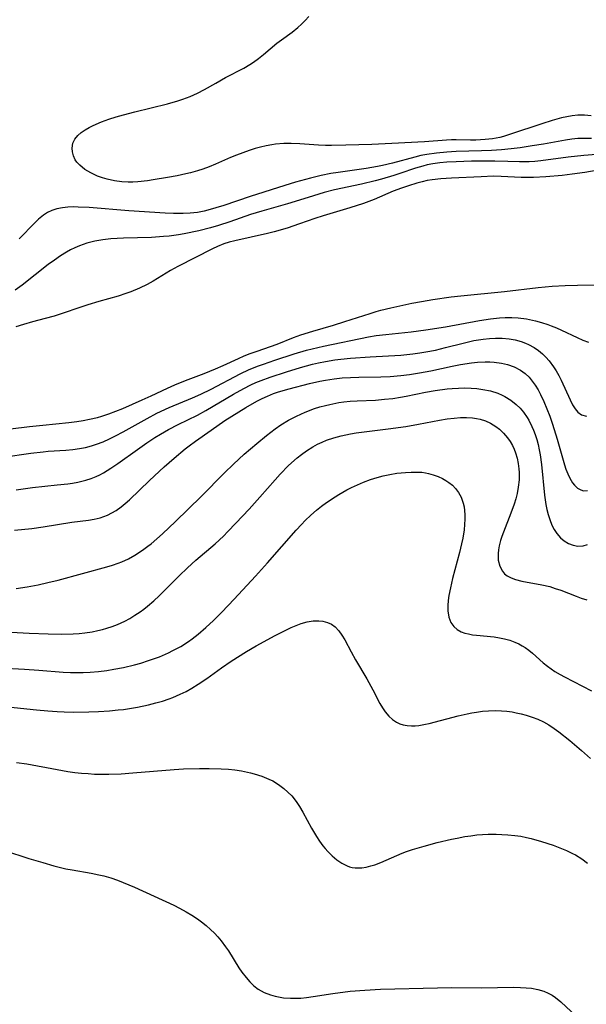
# Model space of a CAD drawing. Units: inches. Extents: x 2048018 to 2053425, y 258755 to 264232.
# Drawn here: x 2051271 to 2051338, y 259496 to 259613 of the extents above; entities that cross this region are included whole.
import ezdxf

# ---------------------------------------------------------------- set-up
doc = ezdxf.new("R2010")
doc.units = ezdxf.units.IN
doc.header["$MEASUREMENT"] = 0
doc.layers.add('c_10_T12S_R18E', color=15, linetype='Continuous')

msp = doc.modelspace()

# ---------------------------------------------------------------- linework, layer by layer
at = {"layer": 'c_10_T12S_R18E', "elevation": 938}
msp.add_lwpolyline([(2051269.64, 259530.9), (2051273.07, 259530.55), (2051274.42, 259530.43), (2051275.51, 259530.35), (2051276.36, 259530.31), (2051277.42, 259530.28), (2051279.28, 259530.31), (2051280.43, 259530.36), (2051281.73, 259530.45), (2051282.77, 259530.54), (2051283.41, 259530.61), (2051284.11, 259530.71), (2051285.1, 259530.88), (2051286.4, 259531.15), (2051287.28, 259531.37), (2051288.06, 259531.6), (2051288.83, 259531.86), (2051289.3, 259532.03), (2051290.14, 259532.4), (2051290.86, 259532.75), (2051291.56, 259533.14), (2051292.31, 259533.6), (2051293.33, 259534.29), (2051295.07, 259535.55), (2051296.24, 259536.35), (2051298.05, 259537.5), (2051299.2, 259538.18), (2051301.46, 259539.4), (2051302.73, 259540.04), (2051303.35, 259540.33), (2051303.96, 259540.59), (2051304.57, 259540.82), (2051305.28, 259541.01), (2051305.98, 259541.12), (2051306.66, 259541.14), (2051307.15, 259541.09), (2051307.68, 259540.95), (2051308.16, 259540.72), (2051308.59, 259540.41), (2051309.04, 259539.94), (2051309.41, 259539.43), (2051309.74, 259538.86), (2051310.51, 259537.43), (2051311.03, 259536.51), (2051312.37, 259534.25), (2051313.08, 259532.95), (2051313.93, 259531.32), (2051314.23, 259530.8), (2051314.56, 259530.31), (2051314.98, 259529.8), (2051315.41, 259529.41), (2051315.88, 259529.09), (2051316.28, 259528.89), (2051316.7, 259528.76), (2051317.18, 259528.67), (2051317.69, 259528.64), (2051318.12, 259528.65), (2051318.56, 259528.69), (2051319.36, 259528.83), (2051319.78, 259528.92), (2051323.23, 259529.83), (2051324.29, 259530.08), (2051324.86, 259530.2), (2051325.43, 259530.29), (2051326.14, 259530.39), (2051326.85, 259530.44), (2051327.68, 259530.47), (2051328.38, 259530.44), (2051329.02, 259530.39), (2051329.65, 259530.3), (2051330.15, 259530.21), (2051330.74, 259530.08), (2051331.32, 259529.93), (2051332.02, 259529.7), (2051332.71, 259529.44), (2051333.37, 259529.13), (2051334, 259528.78), (2051334.67, 259528.34), (2051335.21, 259527.93), (2051336.51, 259526.91), (2051337.92, 259525.73), (2051338.99, 259524.76)], dxfattribs=at)
at = {"layer": 'c_10_T12S_R18E'}
for points in [[(2051339.04, 259601.2, 930), (2051338.28, 259601.26, 930), (2051337.48, 259601.26, 930), (2051336.8, 259601.18, 930), (2051336.16, 259601.07, 930), (2051335.53, 259600.93, 930), (2051334.42, 259600.62, 930), (2051333.19, 259600.24, 930), (2051329.47, 259598.99, 930), (2051328.64, 259598.73, 930), (2051328.17, 259598.62, 930), (2051327.3, 259598.46, 930), (2051326.43, 259598.36, 930), (2051325.33, 259598.3, 930), (2051324.7, 259598.29, 930), (2051322.99, 259598.32, 930), (2051322.42, 259598.32, 930), (2051321.84, 259598.3, 930), (2051319.21, 259598.1, 930), (2051315.34, 259597.88, 930), (2051312.96, 259597.77, 930), (2051309.88, 259597.68, 930), (2051308.15, 259597.66, 930), (2051307.43, 259597.66, 930), (2051306.61, 259597.7, 930), (2051304.4, 259597.85, 930), (2051303.37, 259597.89, 930), (2051302.51, 259597.88, 930), (2051301.49, 259597.81, 930), (2051301.05, 259597.75, 930), (2051300.39, 259597.62, 930), (2051299.73, 259597.47, 930), (2051299.08, 259597.29, 930), (2051298.38, 259597.06, 930), (2051296.84, 259596.51, 930), (2051296.14, 259596.22, 930), (2051294.36, 259595.43, 930), (2051293.6, 259595.12, 930), (2051292.84, 259594.84, 930), (2051292.21, 259594.64, 930), (2051291.38, 259594.41, 930), (2051290.84, 259594.28, 930), (2051289.8, 259594.07, 930), (2051288.64, 259593.85, 930), (2051286.94, 259593.57, 930), (2051286.26, 259593.47, 930), (2051285.12, 259593.35, 930), (2051284.54, 259593.31, 930), (2051283.97, 259593.29, 930), (2051283.23, 259593.32, 930), (2051282.33, 259593.44, 930), (2051281.49, 259593.64, 930), (2051280.9, 259593.82, 930), (2051280.34, 259594.03, 930), (2051279.54, 259594.4, 930), (2051278.82, 259594.82, 930), (2051278.21, 259595.3, 930), (2051277.88, 259595.66, 930), (2051277.68, 259595.96, 930), (2051277.47, 259596.42, 930), (2051277.35, 259596.89, 930), (2051277.31, 259597.36, 930), (2051277.38, 259597.93, 930), (2051277.62, 259598.43, 930), (2051277.98, 259598.86, 930), (2051278.38, 259599.21, 930), (2051278.85, 259599.54, 930), (2051279.34, 259599.81, 930), (2051279.81, 259600.04, 930), (2051280.81, 259600.46, 930), (2051281.67, 259600.77, 930), (2051282.56, 259601.05, 930), (2051283.41, 259601.3, 930), (2051284.78, 259601.66, 930), (2051288.66, 259602.6, 930), (2051289.87, 259602.96, 930), (2051290.49, 259603.17, 930), (2051291.34, 259603.5, 930), (2051292.2, 259603.88, 930), (2051293.04, 259604.32, 930), (2051294.39, 259605.08, 930), (2051295.57, 259605.73, 930), (2051297.74, 259606.86, 930), (2051298.46, 259607.28, 930), (2051298.87, 259607.55, 930), (2051299.48, 259608.01, 930), (2051300.07, 259608.48, 930), (2051301.66, 259609.83, 930), (2051302.2, 259610.24, 930), (2051303.47, 259611.15, 930), (2051304.16, 259611.69, 930), (2051304.61, 259612.09, 930), (2051305.04, 259612.51, 930), (2051305.47, 259613.01, 930)], [(2051339.08, 259598.51, 928), (2051338.21, 259598.51, 928), (2051337.46, 259598.48, 928), (2051336.77, 259598.41, 928), (2051335.99, 259598.3, 928), (2051333.38, 259597.83, 928), (2051332.04, 259597.61, 928), (2051330.62, 259597.4, 928), (2051329.54, 259597.27, 928), (2051328.39, 259597.16, 928), (2051327.19, 259597.08, 928), (2051326.01, 259597.03, 928), (2051323.01, 259596.93, 928), (2051321.87, 259596.87, 928), (2051320.66, 259596.76, 928), (2051319.49, 259596.59, 928), (2051318.78, 259596.45, 928), (2051318.08, 259596.29, 928), (2051315.4, 259595.57, 928), (2051314.24, 259595.29, 928), (2051313.62, 259595.16, 928), (2051312.28, 259594.92, 928), (2051308.96, 259594.45, 928), (2051308.1, 259594.31, 928), (2051306.93, 259594.09, 928), (2051305.66, 259593.79, 928), (2051303.86, 259593.3, 928), (2051302.59, 259592.91, 928), (2051298.47, 259591.6, 928), (2051295.37, 259590.53, 928), (2051294.42, 259590.23, 928), (2051293.73, 259590.03, 928), (2051293.03, 259589.86, 928), (2051292.2, 259589.71, 928), (2051291.36, 259589.62, 928), (2051290.51, 259589.58, 928), (2051289.37, 259589.59, 928), (2051288.38, 259589.63, 928), (2051284.05, 259589.9, 928), (2051279.34, 259590.28, 928), (2051278.02, 259590.34, 928), (2051277.5, 259590.35, 928), (2051276.81, 259590.33, 928), (2051276.14, 259590.26, 928), (2051275.49, 259590.14, 928), (2051274.87, 259589.94, 928), (2051274.38, 259589.7, 928), (2051273.91, 259589.39, 928), (2051273.29, 259588.88, 928), (2051272.86, 259588.47, 928), (2051271.01, 259586.57, 928)], [(2051339.68, 259596.58, 926), (2051338.18, 259596.47, 926), (2051336.32, 259596.26, 926), (2051333.06, 259595.84, 926), (2051332.36, 259595.77, 926), (2051331.67, 259595.72, 926), (2051330.54, 259595.71, 926), (2051329.12, 259595.77, 926), (2051327.61, 259595.81, 926), (2051324.8, 259595.79, 926), (2051323.01, 259595.73, 926), (2051321.87, 259595.66, 926), (2051321.04, 259595.58, 926), (2051320.22, 259595.47, 926), (2051319.56, 259595.34, 926), (2051319.03, 259595.22, 926), (2051318.15, 259594.95, 926), (2051316.3, 259594.32, 926), (2051315.59, 259594.09, 926), (2051314.09, 259593.65, 926), (2051313.35, 259593.45, 926), (2051311.74, 259593.07, 926), (2051308.5, 259592.37, 926), (2051307.29, 259592.06, 926), (2051306.02, 259591.67, 926), (2051304.36, 259591.14, 926), (2051302.94, 259590.71, 926), (2051299.87, 259589.85, 926), (2051298.52, 259589.45, 926), (2051296.07, 259588.6, 926), (2051294.71, 259588.16, 926), (2051293.76, 259587.88, 926), (2051292.37, 259587.52, 926), (2051290.64, 259587.15, 926), (2051289.95, 259587.03, 926), (2051288.86, 259586.89, 926), (2051288.16, 259586.82, 926), (2051286.74, 259586.72, 926), (2051283.4, 259586.62, 926), (2051281.92, 259586.54, 926), (2051280.96, 259586.44, 926), (2051280.47, 259586.36, 926), (2051279.99, 259586.27, 926), (2051279.07, 259586.04, 926), (2051278.17, 259585.73, 926), (2051277.61, 259585.49, 926), (2051277.12, 259585.25, 926), (2051276.64, 259584.98, 926), (2051275.94, 259584.55, 926), (2051275.2, 259584.04, 926), (2051274.47, 259583.5, 926), (2051271.35, 259581.04, 926), (2051270.54, 259580.44, 926)], [(2051339.63, 259594.69, 924), (2051338.29, 259594.45, 924), (2051336.81, 259594.23, 924), (2051335.6, 259594.09, 924), (2051333.68, 259593.93, 924), (2051332.18, 259593.85, 924), (2051331.44, 259593.84, 924), (2051330.73, 259593.86, 924), (2051328.36, 259593.99, 924), (2051327.43, 259594, 924), (2051325.95, 259593.95, 924), (2051322.44, 259593.79, 924), (2051321.16, 259593.7, 924), (2051320.15, 259593.59, 924), (2051319.56, 259593.48, 924), (2051318.94, 259593.34, 924), (2051318.33, 259593.18, 924), (2051317.32, 259592.88, 924), (2051316.47, 259592.58, 924), (2051315.5, 259592.21, 924), (2051313.24, 259591.24, 924), (2051311.97, 259590.76, 924), (2051310.36, 259590.24, 924), (2051307.17, 259589.3, 924), (2051306.16, 259588.96, 924), (2051304.37, 259588.33, 924), (2051302.88, 259587.84, 924), (2051301.35, 259587.4, 924), (2051300.53, 259587.2, 924), (2051296.66, 259586.33, 924), (2051295.98, 259586.15, 924), (2051295.36, 259585.95, 924), (2051294.6, 259585.65, 924), (2051294.01, 259585.37, 924), (2051289.88, 259583.26, 924), (2051289.02, 259582.78, 924), (2051286.95, 259581.52, 924), (2051286.24, 259581.13, 924), (2051285.31, 259580.68, 924), (2051284.27, 259580.25, 924), (2051283.71, 259580.04, 924), (2051282.78, 259579.74, 924), (2051280.47, 259579.09, 924), (2051279.17, 259578.7, 924), (2051275.17, 259577.38, 924), (2051274.08, 259577.07, 924), (2051272.59, 259576.68, 924), (2051271.52, 259576.38, 924), (2051270.62, 259576.1, 924)], [(2051265.4, 259563.42, 924), (2051272.24, 259564.24, 924), (2051273.82, 259564.41, 924), (2051276.91, 259564.71, 924), (2051277.86, 259564.83, 924), (2051278.62, 259564.95, 924), (2051279.37, 259565.1, 924), (2051280.31, 259565.32, 924), (2051280.82, 259565.47, 924), (2051281.68, 259565.75, 924), (2051282.52, 259566.07, 924), (2051283.33, 259566.39, 924), (2051285.62, 259567.4, 924), (2051286.7, 259567.89, 924), (2051288.65, 259568.8, 924), (2051289.52, 259569.18, 924), (2051290.81, 259569.7, 924), (2051293.03, 259570.56, 924), (2051294.37, 259571.11, 924), (2051295.29, 259571.51, 924), (2051297.1, 259572.34, 924), (2051297.79, 259572.64, 924), (2051298.5, 259572.91, 924), (2051299.3, 259573.21, 924), (2051301.68, 259574.04, 924), (2051303.65, 259574.82, 924), (2051304.52, 259575.14, 924), (2051305.93, 259575.59, 924), (2051308.39, 259576.3, 924), (2051309.75, 259576.71, 924), (2051312.75, 259577.69, 924), (2051313.49, 259577.92, 924), (2051314.05, 259578.07, 924), (2051315.22, 259578.35, 924), (2051317.7, 259578.89, 924), (2051318.85, 259579.11, 924), (2051320.21, 259579.35, 924), (2051322.41, 259579.66, 924), (2051323.55, 259579.79, 924), (2051328.73, 259580.29, 924), (2051332.74, 259580.76, 924), (2051334.43, 259580.93, 924), (2051335.97, 259581.02, 924), (2051337.42, 259581.06, 924), (2051339.48, 259581.09, 924)], [(2051269.11, 259560.6, 926), (2051272.41, 259561.07, 926), (2051273.86, 259561.25, 926), (2051274.44, 259561.3, 926), (2051276.57, 259561.44, 926), (2051277.39, 259561.51, 926), (2051278.19, 259561.63, 926), (2051278.9, 259561.76, 926), (2051279.6, 259561.94, 926), (2051280.22, 259562.13, 926), (2051280.98, 259562.43, 926), (2051281.73, 259562.76, 926), (2051282.47, 259563.13, 926), (2051283.37, 259563.6, 926), (2051286.22, 259565.21, 926), (2051287.39, 259565.81, 926), (2051288.86, 259566.49, 926), (2051291.63, 259567.65, 926), (2051292.62, 259568.09, 926), (2051293.83, 259568.69, 926), (2051297.31, 259570.5, 926), (2051298.38, 259571.01, 926), (2051299.46, 259571.45, 926), (2051300.07, 259571.67, 926), (2051301.4, 259572.12, 926), (2051303.71, 259572.87, 926), (2051305.2, 259573.31, 926), (2051306.52, 259573.65, 926), (2051307.19, 259573.81, 926), (2051312.58, 259574.89, 926), (2051313.46, 259575.05, 926), (2051314.62, 259575.2, 926), (2051317.63, 259575.51, 926), (2051319.39, 259575.72, 926), (2051321.74, 259576.11, 926), (2051325.75, 259576.85, 926), (2051327.08, 259577.05, 926), (2051328.13, 259577.17, 926), (2051328.84, 259577.2, 926), (2051329.6, 259577.2, 926), (2051330.36, 259577.15, 926), (2051331.37, 259577.03, 926), (2051332.42, 259576.82, 926), (2051333.16, 259576.62, 926), (2051333.88, 259576.38, 926), (2051334.29, 259576.23, 926), (2051334.91, 259575.98, 926), (2051335.51, 259575.71, 926), (2051337.4, 259574.81, 926), (2051338.08, 259574.52, 926), (2051338.73, 259574.29, 926)], [(2051270.66, 259556.71, 928), (2051271.48, 259556.84, 928), (2051272.57, 259556.99, 928), (2051275.54, 259557.29, 928), (2051276.78, 259557.43, 928), (2051277.36, 259557.52, 928), (2051277.99, 259557.64, 928), (2051278.61, 259557.78, 928), (2051278.95, 259557.88, 928), (2051279.56, 259558.07, 928), (2051280.15, 259558.3, 928), (2051280.59, 259558.51, 928), (2051281.02, 259558.74, 928), (2051281.47, 259559, 928), (2051281.91, 259559.28, 928), (2051282.76, 259559.85, 928), (2051285.09, 259561.52, 928), (2051286.21, 259562.3, 928), (2051287.15, 259562.92, 928), (2051287.82, 259563.33, 928), (2051288.77, 259563.89, 928), (2051289.9, 259564.49, 928), (2051292.2, 259565.6, 928), (2051293.22, 259566.15, 928), (2051296.51, 259568.1, 928), (2051297.72, 259568.78, 928), (2051298.56, 259569.2, 928), (2051299.17, 259569.47, 928), (2051299.78, 259569.72, 928), (2051300.85, 259570.12, 928), (2051302.81, 259570.76, 928), (2051304.48, 259571.27, 928), (2051305.9, 259571.65, 928), (2051306.62, 259571.82, 928), (2051307.45, 259571.99, 928), (2051308.55, 259572.16, 928), (2051309.27, 259572.25, 928), (2051310.41, 259572.36, 928), (2051312.77, 259572.53, 928), (2051316.41, 259572.73, 928), (2051317.84, 259572.87, 928), (2051318.67, 259572.99, 928), (2051319.39, 259573.11, 928), (2051320.52, 259573.34, 928), (2051321.72, 259573.63, 928), (2051323.82, 259574.17, 928), (2051325.09, 259574.46, 928), (2051326.2, 259574.64, 928), (2051326.94, 259574.72, 928), (2051327.67, 259574.76, 928), (2051328.47, 259574.75, 928), (2051329.3, 259574.67, 928), (2051330.02, 259574.53, 928), (2051330.73, 259574.34, 928), (2051331.25, 259574.15, 928), (2051331.59, 259574, 928), (2051332.28, 259573.63, 928), (2051332.79, 259573.28, 928), (2051333.28, 259572.88, 928), (2051333.68, 259572.49, 928), (2051334.05, 259572.06, 928), (2051334.58, 259571.35, 928), (2051334.9, 259570.85, 928), (2051335.2, 259570.31, 928), (2051335.47, 259569.77, 928), (2051336.56, 259567.41, 928), (2051336.85, 259566.83, 928), (2051337.16, 259566.33, 928), (2051337.46, 259565.94, 928), (2051337.89, 259565.62, 928), (2051338.5, 259565.49, 928)], [(2051270.43, 259551.9, 930), (2051272.49, 259552.13, 930), (2051273.87, 259552.31, 930), (2051277.26, 259552.87, 930), (2051279.26, 259553.12, 930), (2051279.94, 259553.23, 930), (2051280.63, 259553.4, 930), (2051281.08, 259553.55, 930), (2051281.51, 259553.72, 930), (2051282.03, 259553.97, 930), (2051282.53, 259554.26, 930), (2051283.14, 259554.69, 930), (2051283.63, 259555.09, 930), (2051284.11, 259555.52, 930), (2051286.51, 259557.83, 930), (2051288.25, 259559.43, 930), (2051289.46, 259560.49, 930), (2051290.77, 259561.57, 930), (2051291.23, 259561.93, 930), (2051292, 259562.5, 930), (2051293.85, 259563.79, 930), (2051295.48, 259564.97, 930), (2051296.29, 259565.49, 930), (2051297.97, 259566.5, 930), (2051299.29, 259567.25, 930), (2051299.91, 259567.56, 930), (2051300.54, 259567.85, 930), (2051301.28, 259568.15, 930), (2051301.85, 259568.35, 930), (2051303.13, 259568.73, 930), (2051305.53, 259569.35, 930), (2051306.77, 259569.64, 930), (2051307.45, 259569.77, 930), (2051308.46, 259569.92, 930), (2051309.45, 259570.02, 930), (2051310.41, 259570.09, 930), (2051311.41, 259570.11, 930), (2051314.03, 259570.14, 930), (2051315.16, 259570.19, 930), (2051316.41, 259570.29, 930), (2051317.44, 259570.42, 930), (2051318.62, 259570.61, 930), (2051319.97, 259570.88, 930), (2051322.51, 259571.43, 930), (2051323.51, 259571.62, 930), (2051324.82, 259571.82, 930), (2051325.52, 259571.89, 930), (2051326.46, 259571.93, 930), (2051326.98, 259571.92, 930), (2051327.5, 259571.89, 930), (2051328.37, 259571.78, 930), (2051329.11, 259571.61, 930), (2051329.91, 259571.32, 930), (2051330.65, 259570.94, 930), (2051330.93, 259570.75, 930), (2051331.22, 259570.53, 930), (2051331.66, 259570.11, 930), (2051332.05, 259569.65, 930), (2051332.4, 259569.16, 930), (2051332.74, 259568.62, 930), (2051333.04, 259568.05, 930), (2051333.44, 259567.2, 930), (2051333.79, 259566.35, 930), (2051334.12, 259565.47, 930), (2051334.45, 259564.51, 930), (2051335.02, 259562.73, 930), (2051335.89, 259559.69, 930), (2051336.05, 259559.19, 930), (2051336.28, 259558.62, 930), (2051336.53, 259558.09, 930), (2051336.85, 259557.56, 930), (2051337.08, 259557.26, 930), (2051337.44, 259556.92, 930), (2051337.83, 259556.7, 930), (2051338.15, 259556.61, 930), (2051338.62, 259556.63, 930)], [(2051270.66, 259544.98, 932), (2051271.94, 259545.18, 932), (2051273.25, 259545.43, 932), (2051274.42, 259545.68, 932), (2051275.63, 259545.98, 932), (2051281.43, 259547.55, 932), (2051282.11, 259547.76, 932), (2051282.79, 259547.99, 932), (2051283.23, 259548.16, 932), (2051284.01, 259548.52, 932), (2051284.76, 259548.94, 932), (2051285.67, 259549.53, 932), (2051286.31, 259550, 932), (2051286.69, 259550.29, 932), (2051287.39, 259550.88, 932), (2051288.07, 259551.49, 932), (2051289.6, 259552.94, 932), (2051292.64, 259555.93, 932), (2051295.42, 259558.73, 932), (2051296.49, 259559.77, 932), (2051297.78, 259560.94, 932), (2051299.27, 259562.24, 932), (2051300.42, 259563.18, 932), (2051301.47, 259563.98, 932), (2051302.13, 259564.43, 932), (2051303.04, 259564.99, 932), (2051303.98, 259565.49, 932), (2051305.03, 259565.96, 932), (2051306.12, 259566.37, 932), (2051306.78, 259566.57, 932), (2051307.45, 259566.75, 932), (2051307.95, 259566.87, 932), (2051309.04, 259567.08, 932), (2051309.62, 259567.16, 932), (2051310.4, 259567.24, 932), (2051311.2, 259567.3, 932), (2051313.41, 259567.39, 932), (2051314.45, 259567.48, 932), (2051315.44, 259567.59, 932), (2051316.39, 259567.74, 932), (2051317.06, 259567.86, 932), (2051319.35, 259568.33, 932), (2051320.48, 259568.53, 932), (2051321.94, 259568.72, 932), (2051322.52, 259568.78, 932), (2051323.29, 259568.82, 932), (2051324.03, 259568.84, 932), (2051324.77, 259568.81, 932), (2051325.47, 259568.76, 932), (2051326.16, 259568.66, 932), (2051327.07, 259568.47, 932), (2051327.94, 259568.19, 932), (2051328.47, 259567.96, 932), (2051328.8, 259567.8, 932), (2051329.49, 259567.37, 932), (2051330.14, 259566.86, 932), (2051330.59, 259566.42, 932), (2051330.99, 259565.95, 932), (2051331.43, 259565.32, 932), (2051331.62, 259565, 932), (2051332, 259564.25, 932), (2051332.2, 259563.79, 932), (2051332.38, 259563.31, 932), (2051332.58, 259562.71, 932), (2051332.74, 259562.09, 932), (2051332.88, 259561.48, 932), (2051332.98, 259560.87, 932), (2051333.14, 259559.71, 932), (2051333.51, 259556.06, 932), (2051333.67, 259554.98, 932), (2051333.79, 259554.37, 932), (2051333.94, 259553.79, 932), (2051334.13, 259553.17, 932), (2051334.38, 259552.52, 932), (2051334.65, 259552, 932), (2051334.97, 259551.53, 932), (2051335.42, 259551.01, 932), (2051335.83, 259550.66, 932), (2051336.35, 259550.34, 932), (2051336.9, 259550.13, 932), (2051337.46, 259550.03, 932), (2051338.12, 259550.06, 932), (2051338.61, 259550.2, 932)], [(2051267.87, 259539.9, 934), (2051272.18, 259539.67, 934), (2051274.44, 259539.58, 934), (2051276.09, 259539.55, 934), (2051277.44, 259539.58, 934), (2051278.13, 259539.63, 934), (2051278.82, 259539.71, 934), (2051279.7, 259539.84, 934), (2051280.38, 259539.98, 934), (2051280.91, 259540.11, 934), (2051281.42, 259540.26, 934), (2051282.06, 259540.47, 934), (2051282.69, 259540.71, 934), (2051283.58, 259541.11, 934), (2051284.16, 259541.42, 934), (2051284.78, 259541.79, 934), (2051285.39, 259542.2, 934), (2051285.83, 259542.53, 934), (2051286.26, 259542.87, 934), (2051287.01, 259543.52, 934), (2051287.64, 259544.12, 934), (2051290.02, 259546.49, 934), (2051291.01, 259547.44, 934), (2051292.04, 259548.36, 934), (2051294.32, 259550.31, 934), (2051295.3, 259551.22, 934), (2051295.82, 259551.74, 934), (2051296.79, 259552.73, 934), (2051298.37, 259554.43, 934), (2051299.62, 259555.83, 934), (2051301.45, 259557.92, 934), (2051302.05, 259558.58, 934), (2051303.05, 259559.59, 934), (2051304.06, 259560.5, 934), (2051304.59, 259560.92, 934), (2051305.17, 259561.35, 934), (2051305.95, 259561.84, 934), (2051306.49, 259562.14, 934), (2051307.04, 259562.4, 934), (2051307.55, 259562.61, 934), (2051308.42, 259562.91, 934), (2051309.3, 259563.15, 934), (2051310.44, 259563.39, 934), (2051311.09, 259563.49, 934), (2051314.89, 259563.96, 934), (2051317, 259564.26, 934), (2051318.53, 259564.52, 934), (2051321.02, 259564.99, 934), (2051321.91, 259565.14, 934), (2051322.77, 259565.25, 934), (2051323.5, 259565.31, 934), (2051324.21, 259565.32, 934), (2051324.92, 259565.27, 934), (2051325.42, 259565.2, 934), (2051325.85, 259565.11, 934), (2051326.47, 259564.91, 934), (2051327.06, 259564.65, 934), (2051327.71, 259564.26, 934), (2051328.13, 259563.94, 934), (2051328.64, 259563.46, 934), (2051329.1, 259562.91, 934), (2051329.41, 259562.46, 934), (2051329.69, 259561.97, 934), (2051329.89, 259561.54, 934), (2051330.06, 259561.1, 934), (2051330.25, 259560.48, 934), (2051330.38, 259559.84, 934), (2051330.46, 259559.2, 934), (2051330.48, 259558.78, 934), (2051330.47, 259557.9, 934), (2051330.37, 259557.02, 934), (2051330.24, 259556.29, 934), (2051330.08, 259555.65, 934), (2051329.9, 259555.02, 934), (2051329.51, 259553.92, 934), (2051328.61, 259551.69, 934), (2051328.41, 259551.18, 934), (2051328.25, 259550.67, 934), (2051328.09, 259550.04, 934), (2051328.01, 259549.58, 934), (2051327.98, 259549.13, 934), (2051328, 259548.34, 934), (2051328.17, 259547.62, 934), (2051328.49, 259547.03, 934), (2051328.75, 259546.73, 934), (2051329.08, 259546.48, 934), (2051329.53, 259546.24, 934), (2051330.04, 259546.05, 934), (2051330.8, 259545.86, 934), (2051333.18, 259545.43, 934), (2051334.13, 259545.21, 934), (2051334.79, 259545, 934), (2051335.45, 259544.77, 934), (2051337.26, 259544.06, 934), (2051337.87, 259543.84, 934), (2051338.55, 259543.65, 934)], [(2051268.75, 259535.53, 936), (2051271.65, 259535.37, 936), (2051273.36, 259535.26, 936), (2051276.24, 259535.05, 936), (2051277.1, 259535, 936), (2051277.81, 259534.99, 936), (2051278.62, 259534.99, 936), (2051279.44, 259535.03, 936), (2051280.43, 259535.11, 936), (2051281.45, 259535.23, 936), (2051282.28, 259535.37, 936), (2051283.43, 259535.59, 936), (2051284.74, 259535.91, 936), (2051285.48, 259536.11, 936), (2051286.4, 259536.4, 936), (2051287.69, 259536.87, 936), (2051288.77, 259537.33, 936), (2051289.3, 259537.59, 936), (2051290.23, 259538.1, 936), (2051291.13, 259538.68, 936), (2051291.59, 259539, 936), (2051292.28, 259539.54, 936), (2051293.21, 259540.34, 936), (2051294.11, 259541.19, 936), (2051295.1, 259542.18, 936), (2051296.57, 259543.72, 936), (2051299.13, 259546.44, 936), (2051300.56, 259548.03, 936), (2051303.97, 259551.93, 936), (2051304.58, 259552.6, 936), (2051305.03, 259553.06, 936), (2051305.69, 259553.69, 936), (2051306.38, 259554.29, 936), (2051306.96, 259554.76, 936), (2051307.57, 259555.21, 936), (2051308.58, 259555.88, 936), (2051309.05, 259556.17, 936), (2051310, 259556.71, 936), (2051310.54, 259556.99, 936), (2051311.25, 259557.32, 936), (2051311.97, 259557.63, 936), (2051312.81, 259557.95, 936), (2051313.58, 259558.19, 936), (2051314.3, 259558.38, 936), (2051315.11, 259558.55, 936), (2051315.93, 259558.68, 936), (2051316.98, 259558.79, 936), (2051317.62, 259558.83, 936), (2051318.26, 259558.83, 936), (2051318.89, 259558.8, 936), (2051319.35, 259558.74, 936), (2051319.69, 259558.67, 936), (2051320.27, 259558.51, 936), (2051320.84, 259558.3, 936), (2051321.38, 259558.05, 936), (2051321.77, 259557.82, 936), (2051322.13, 259557.57, 936), (2051322.54, 259557.25, 936), (2051322.91, 259556.88, 936), (2051323.29, 259556.39, 936), (2051323.59, 259555.85, 936), (2051323.84, 259555.14, 936), (2051323.93, 259554.7, 936), (2051323.99, 259554.24, 936), (2051324.02, 259553.73, 936), (2051324.02, 259553.21, 936), (2051323.99, 259552.59, 936), (2051323.93, 259551.96, 936), (2051323.77, 259550.95, 936), (2051323.63, 259550.28, 936), (2051323.38, 259549.25, 936), (2051322.57, 259546.17, 936), (2051322.3, 259545.04, 936), (2051322.13, 259544.15, 936), (2051322.05, 259543.56, 936), (2051322, 259542.94, 936), (2051322.01, 259542.34, 936), (2051322.14, 259541.56, 936), (2051322.37, 259540.95, 936), (2051322.7, 259540.47, 936), (2051323.12, 259540.09, 936), (2051323.59, 259539.83, 936), (2051324.01, 259539.68, 936), (2051324.47, 259539.57, 936), (2051324.94, 259539.49, 936), (2051325.42, 259539.43, 936), (2051327.52, 259539.23, 936), (2051328.15, 259539.13, 936), (2051328.76, 259539, 936), (2051329.36, 259538.83, 936), (2051329.99, 259538.6, 936), (2051330.43, 259538.4, 936), (2051330.85, 259538.17, 936), (2051331.22, 259537.95, 936), (2051331.65, 259537.64, 936), (2051332.09, 259537.28, 936), (2051333.34, 259536.16, 936), (2051333.85, 259535.75, 936), (2051334.73, 259535.13, 936), (2051335.35, 259534.76, 936), (2051335.88, 259534.47, 936), (2051339.08, 259532.82, 936)], [(2051270.7, 259524.3, 940), (2051271.9, 259524.13, 940), (2051275.51, 259523.44, 940), (2051276.78, 259523.23, 940), (2051277.64, 259523.12, 940), (2051278.42, 259523.03, 940), (2051279.2, 259522.97, 940), (2051279.98, 259522.92, 940), (2051280.93, 259522.9, 940), (2051281.67, 259522.9, 940), (2051283.15, 259522.96, 940), (2051284.52, 259523.05, 940), (2051289.45, 259523.45, 940), (2051290.57, 259523.52, 940), (2051292.47, 259523.58, 940), (2051293.6, 259523.59, 940), (2051295.05, 259523.55, 940), (2051295.89, 259523.5, 940), (2051296.68, 259523.42, 940), (2051297.46, 259523.3, 940), (2051298.53, 259523.08, 940), (2051298.98, 259522.96, 940), (2051299.87, 259522.68, 940), (2051300.72, 259522.32, 940), (2051301.18, 259522.09, 940), (2051301.86, 259521.68, 940), (2051302.5, 259521.21, 940), (2051302.98, 259520.78, 940), (2051303.43, 259520.32, 940), (2051303.96, 259519.67, 940), (2051304.37, 259519.05, 940), (2051304.74, 259518.4, 940), (2051305.79, 259516.48, 940), (2051306.36, 259515.5, 940), (2051306.74, 259514.93, 940), (2051307.14, 259514.37, 940), (2051307.39, 259514.07, 940), (2051307.71, 259513.7, 940), (2051308.23, 259513.19, 940), (2051308.78, 259512.73, 940), (2051309.39, 259512.31, 940), (2051310.02, 259511.99, 940), (2051310.31, 259511.89, 940), (2051310.62, 259511.81, 940), (2051310.96, 259511.76, 940), (2051311.37, 259511.75, 940), (2051311.78, 259511.78, 940), (2051312.3, 259511.86, 940), (2051312.83, 259511.99, 940), (2051313.3, 259512.13, 940), (2051314.02, 259512.4, 940), (2051316.58, 259513.52, 940), (2051317.1, 259513.71, 940), (2051317.78, 259513.94, 940), (2051319.17, 259514.35, 940), (2051320.72, 259514.77, 940), (2051322.42, 259515.17, 940), (2051323.11, 259515.31, 940), (2051324.01, 259515.48, 940), (2051324.73, 259515.58, 940), (2051325.45, 259515.67, 940), (2051326.12, 259515.72, 940), (2051326.79, 259515.75, 940), (2051327.76, 259515.75, 940), (2051328.43, 259515.73, 940), (2051329.14, 259515.69, 940), (2051329.96, 259515.62, 940), (2051330.67, 259515.52, 940), (2051331.37, 259515.39, 940), (2051331.9, 259515.27, 940), (2051333.14, 259514.91, 940), (2051334.52, 259514.44, 940), (2051335.32, 259514.15, 940), (2051336.1, 259513.84, 940), (2051336.85, 259513.48, 940), (2051337.2, 259513.3, 940), (2051337.93, 259512.84, 940), (2051338.6, 259512.3, 940)], [(2051269.27, 259513.84, 942), (2051272.14, 259512.88, 942), (2051273.8, 259512.38, 942), (2051275.12, 259512.01, 942), (2051276.57, 259511.66, 942), (2051277.3, 259511.51, 942), (2051279.55, 259511.12, 942), (2051280.5, 259510.93, 942), (2051281.07, 259510.8, 942), (2051281.89, 259510.56, 942), (2051282.71, 259510.28, 942), (2051283.39, 259510.02, 942), (2051284.73, 259509.45, 942), (2051289.4, 259507.31, 942), (2051290.09, 259506.96, 942), (2051290.87, 259506.54, 942), (2051291.55, 259506.13, 942), (2051292.22, 259505.7, 942), (2051292.69, 259505.35, 942), (2051293.26, 259504.89, 942), (2051293.76, 259504.44, 942), (2051294.23, 259503.98, 942), (2051294.64, 259503.54, 942), (2051295.03, 259503.08, 942), (2051295.56, 259502.39, 942), (2051295.9, 259501.9, 942), (2051297.14, 259499.88, 942), (2051297.51, 259499.34, 942), (2051297.99, 259498.71, 942), (2051298.44, 259498.19, 942), (2051298.93, 259497.73, 942), (2051299.43, 259497.35, 942), (2051300.14, 259496.95, 942), (2051300.91, 259496.65, 942), (2051301.44, 259496.5, 942), (2051302.46, 259496.32, 942), (2051303.3, 259496.26, 942), (2051304.16, 259496.26, 942), (2051304.51, 259496.28, 942), (2051305.17, 259496.34, 942), (2051305.98, 259496.45, 942), (2051308.31, 259496.82, 942), (2051310.39, 259497.08, 942), (2051312.13, 259497.23, 942), (2051314, 259497.33, 942), (2051320.77, 259497.5, 942), (2051322.43, 259497.52, 942), (2051326.02, 259497.5, 942), (2051329.8, 259497.57, 942), (2051330.65, 259497.55, 942), (2051331.33, 259497.51, 942), (2051331.96, 259497.44, 942), (2051332.71, 259497.3, 942), (2051333.41, 259497.1, 942), (2051333.95, 259496.88, 942), (2051334.4, 259496.63, 942), (2051334.83, 259496.34, 942), (2051335.46, 259495.83, 942), (2051337.28, 259494.13, 942)]]:
    msp.add_polyline3d(points, dxfattribs=at)

doc.saveas('drawing.dxf')
